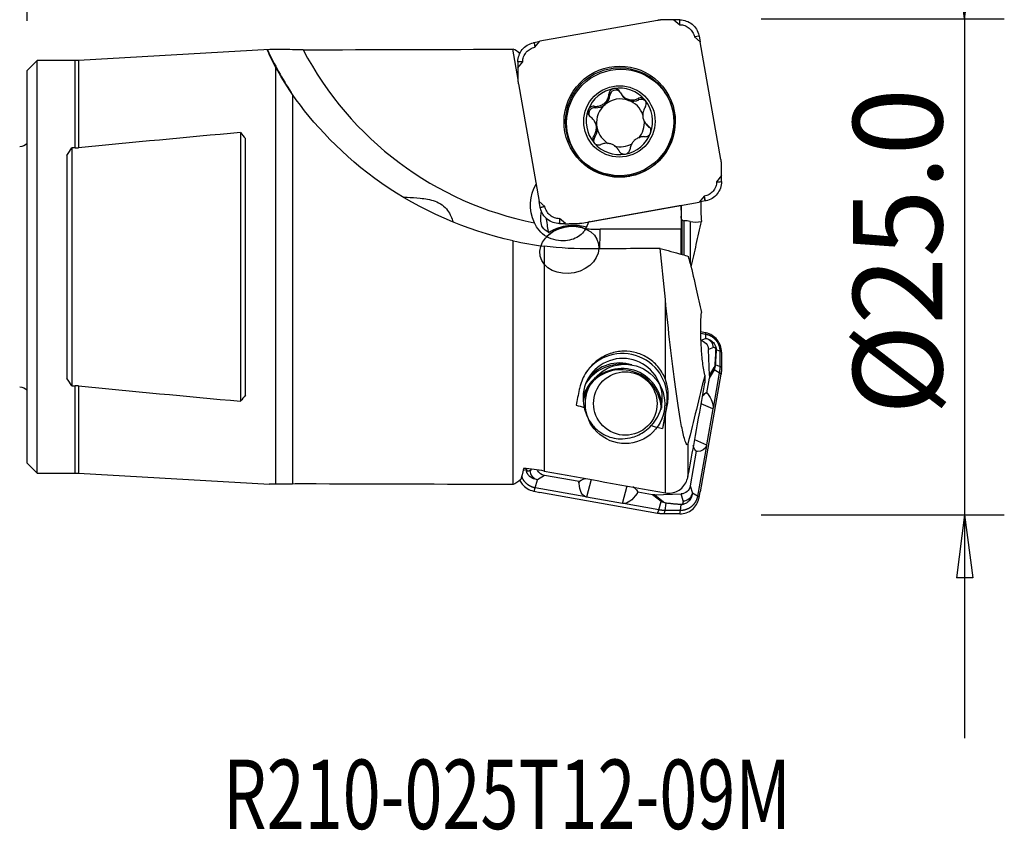
# Model space of a CAD drawing. Units: millimetres. Extents: x -38.8 to 53.7, y -28.4 to 39.3.
# Drawn here: x -0.4 to 49.2, y -28.4 to 12.5 of the extents above; entities that cross this region are included whole.
import ezdxf

# ---------------------------------------------------------------- set-up
doc = ezdxf.new("R2010")
doc.units = ezdxf.units.MM
doc.layers.get('0').update_dxf_attribs({"linetype": 'CONTINUOUS'})
for name, color, linetype in [('1', 4, 'CONTINUOUS'), ('2', 7, 'CONTINUOUS'), ('SK1', 4, 'CONTINUOUS'), ('SK6', 5, 'CONTINUOUS')]:
    doc.layers.add(name, color=color, linetype=linetype)
doc.styles.add('DEFAULT', font='simplex.shx')
doc.dimstyles.get("Standard").update_dxf_attribs({"dimtxt": 0.18, "dimasz": 0.18, "dimexe": 0.18, "dimexo": 0.0625, "dimgap": 0.09, "dimtad": 1, "dimzin": 0, "dimdsep": 52, "dimtxsty": 'Standard', "dimcen": 0.09, "dimadec": 0, "dimazin": 0, "dimtfac": 1, "dimtdec": 4, "dimtofl": 0, "dimtmove": 0, "dimatfit": 3, "dimfxl": 1, "dimtolj": 1, "dimtzin": 0, "dimarcsym": 0})

# ---------------------------------------------------------------- blocks, each defined once
blk = doc.blocks.new('DimnDraft3D1')
at = {"layer": '2'}
for p, q in [((0, 12.4), (0, 34.25)), ((35, 14.5), (35, 34.25)), ((0, 32.25), (3.174998, 32.667997)), ((3.174998, 32.667997), (3.175002, 31.832003)), ((35, 32.25), (31.824998, 32.667997)), ((31.825002, 31.832003), (31.824998, 32.667997)), ((35, 32.25), (0, 32.25)), ((0, 32.25), (3.175002, 31.832003)), ((35, 32.25), (31.825002, 31.832003))]:
    blk.add_line(p, q, dxfattribs=at)
at = {"layer": '2', "insert": (12.715789, 33.375), "char_height": 4.5, "attachment_point": 7, "line_spacing_factor": 1.084337, "style": 'DEFAULT'}
blk.add_mtext('\\W01.000;\\fsimplex.shx,bigfont.shx;35.0 ', dxfattribs=at)
blk = doc.blocks.new('_CLOSED')
at = {"lineweight": -2}
for p, q in [((-1, 0.166667), (0, 0)), ((-1, 0.166667), (-1, -0.166667)), ((0, 0), (-1, -0.166667)), ((0, 0), (-1, 0))]:
    blk.add_line(p, q, dxfattribs=at)
blk = doc.blocks.new('DimnDraft3D4')
at = {"layer": '2'}
for p, q in [((47.25, 23.75), (47.25, -23.75)), ((46.832003, 15.674998), (47.667997, 15.675002)), ((47.25, 12.5), (46.832003, 15.674998)), ((47.25, 12.5), (47.667997, 15.675002)), ((37, 12.5), (49.25, 12.5)), ((37, -12.5), (49.25, -12.5)), ((47.25, -12.5), (46.832003, -15.675002)), ((47.25, -12.5), (47.667997, -15.674998)), ((47.667997, -15.674998), (46.832003, -15.675002))]:
    blk.add_line(p, q, dxfattribs=at)
at = {"layer": '2', "insert": (46.125, -7.467928), "char_height": 4.5, "attachment_point": 7, "rotation": 90, "line_spacing_factor": 1.084337, "style": 'DEFAULT'}
blk.add_mtext('\\W01.000;\\fsimplex.shx,bigfont.shx;%%c25.0 ', dxfattribs=at)

msp = doc.modelspace()

# ---------------------------------------------------------------- linework, layer by layer
at = {"layer": '1'}
for p, q in [((31.775, 12.422), (25.846, 11.368)), ((32.592, 12.454), (32.898, 12.2)), ((32.629, 12.454), (32.592, 12.454)), ((32.893, 12.447), (32.893, 12.447)), ((32.898, 12.2), (32.893, 12.447)), ((32.898, 12.2), (32.898, 12.205)), ((33.868, 11.628), (33.626, 11.587)), ((33.626, 11.587), (33.626, 11.587)), ((33.626, 11.587), (33.924, 11.336)), ((33.868, 11.628), (33.924, 11.336)), ((12.207, 10.949), (2.585, 10.405)), ((24.746, 9.448), (24.482, 10.97)), ((25.553, 11.308), (25.846, 11.368)), ((25.553, 11.308), (25.594, 11.07)), ((25.594, 11.07), (25.846, 11.368)), ((25.594, 11.069), (25.594, 11.07)), ((34.968, 5.413), (33.924, 11.336)), ((0.5, 10.4), (0, 9.9)), ((2.415, 10.4), (0.5, 10.4)), ((0.5, -10.4), (0.5, 10.4)), ((2.415, 5.992), (2.415, 10.4)), ((2.585, 10.405), (2.585, 6.001)), ((12.529, -10.954), (12.529, 10.056)), ((24.724, 10.035), (24.98, 10.341)), ((24.725, 10.072), (24.724, 10.035)), ((24.98, 10.341), (24.731, 10.332)), ((24.731, 10.332), (24.731, 10.332)), ((24.98, 10.341), (24.974, 10.341)), ((0, -9.9), (0, 9.9)), ((24.755, 9.219), (25.799, 3.296)), ((13.376, 8.683), (13.376, -10.945)), ((29.369, 8.645), (29.323, 8.714)), ((29.93, 8.722), (29.974, 8.655)), ((30.834, 8.416), (30.788, 8.485)), ((32.162, 8.777), (32.128, 8.829)), ((28.627, 8.023), (28.581, 8.092)), ((28.616, 7.309), (28.574, 7.372)), ((28.701, 7.129), (28.661, 7.19)), ((28.69, 7.026), (28.73, 6.966)), ((31.142, 7.27), (31.184, 7.207)), ((31.365, 7.024), (31.319, 7.093)), ((10.75, 6.77), (10.75, -6.77)), ((11, -6.468), (11, 6.468)), ((28.604, 6.533), (28.559, 6.602)), ((2.25, 5.992), (2.25, -5.992)), ((2.415, 5.992), (2.25, 5.992)), ((2, 5.621), (2, -5.621)), ((27.595, 5.804), (27.629, 5.752)), ((29.826, 5.861), (29.782, 5.927)), ((29.876, 5.773), (29.83, 5.841)), ((34.999, 4.597), (34.743, 4.291)), ((34.999, 4.56), (34.999, 4.597)), ((34.743, 4.291), (34.995, 4.295)), ((34.743, 4.291), (34.749, 4.291)), ((34.995, 4.295), (34.995, 4.295)), ((34.129, 3.562), (33.877, 3.264)), ((34.129, 3.563), (34.173, 3.32)), ((34.129, 3.563), (34.129, 3.562)), ((34.173, 3.32), (34.129, 3.562)), ((26.097, 3.045), (25.799, 3.296)), ((25.858, 3), (25.799, 3.296)), ((26.097, 3.045), (25.858, 3)), ((25.858, 3), (26.097, 3.045)), ((26.097, 3.045), (26.097, 3.045)), ((27.948, 2.21), (33.877, 3.264)), ((32.957, 3.097), (28.288, 2.256)), ((32.957, 3.101), (32.957, 3.097)), ((32.957, 3.097), (32.957, 1.908)), ((34.173, 3.32), (33.877, 3.264)), ((27.131, 2.178), (26.825, 2.432)), ((26.825, 2.432), (26.833, 2.18)), ((26.825, 2.432), (26.825, 2.427)), ((26.833, 2.18), (26.833, 2.18)), ((27.094, 2.178), (27.131, 2.178)), ((33.002, 2.375), (33.002, 0.629)), ((33.117, 0.595), (33.117, 2.325)), ((33.416, 2.287), (33.416, 0.191)), ((32.957, 1.908), (28.875, 1.901)), ((32.957, 0.623), (32.957, 1.908)), ((24.489, -10.967), (24.489, 1.313)), ((26.064, 1.042), (26.064, -10.289)), ((32.164, -5.673), (32.164, -1.651)), ((34.173, -3.32), (33.953, -3.279)), ((33.954, -3.344), (34.186, -3.385)), ((34.173, -3.32), (34.186, -3.385)), ((34.186, -3.385), (34.194, -3.607)), ((33.962, -3.688), (34.194, -3.607)), ((34.593, -4.072), (34.336, -4.162)), ((34.384, -5.482), (34.336, -4.162)), ((34.911, -4.246), (34.727, -4.178)), ((34.995, -4.295), (34.911, -4.246)), ((34.995, -4.295), (34.995, -4.295)), ((34.91, -5.023), (34.683, -4.937)), ((34.968, -5.413), (33.924, -11.336)), ((34.625, -5.185), (34.376, -5.603)), ((34.384, -5.482), (34.624, -5.08)), ((34.882, -5.339), (34.569, -7.115)), ((34.882, -5.339), (34.625, -5.185)), ((34.968, -5.413), (34.882, -5.339)), ((34.998, -5.076), (34.91, -5.023)), ((28.469, -5.799), (28.33, -6.008)), ((34.376, -5.603), (34.246, -6.341)), ((2.25, -5.992), (2.415, -5.992)), ((2.415, -10.4), (2.415, -5.992)), ((2.585, -6.001), (2.585, -10.405)), ((34.21, -6.35), (34.228, -6.338)), ((34.21, -6.35), (34.294, -6.387)), ((34.228, -6.338), (34.272, -6.356)), ((34.228, -6.338), (34.246, -6.341)), ((34.246, -6.341), (34.272, -6.356)), ((34.272, -6.356), (34.294, -6.387)), ((34.562, -7.162), (33.963, -6.903)), ((32.228, -7.007), (32.026, -8.153)), ((32.266, -6.951), (32.228, -7.007)), ((34.562, -7.162), (34.243, -8.969)), ((32.164, -11.39), (32.164, -7.465)), ((33.303, -8.915), (33.303, -10.572)), ((33.638, -8.707), (34.243, -8.969)), ((33.725, -9.29), (33.417, -11.037)), ((33.779, -9.305), (33.695, -9.269)), ((33.708, -9.287), (33.695, -9.269)), ((33.725, -9.29), (33.708, -9.287)), ((33.752, -9.306), (33.725, -9.29)), ((33.779, -9.305), (33.752, -9.306)), ((34.234, -9.014), (33.786, -11.557)), ((0, -9.9), (0.5, -10.4)), ((0.5, -10.4), (2.415, -10.4)), ((2.585, -10.405), (12.207, -10.949)), ((24.998, -10.253), (25.157, -10.213)), ((25.331, -10.259), (25.415, -10.207)), ((25.607, -11.142), (25.727, -10.728)), ((26.074, -10.513), (25.727, -10.728)), ((27.823, -10.824), (26.074, -10.513)), ((27.81, -10.867), (27.823, -10.824)), ((27.814, -10.91), (27.81, -10.867)), ((27.814, -10.91), (27.844, -10.794)), ((27.823, -10.824), (27.826, -10.807)), ((27.826, -10.807), (27.844, -10.794)), ((28.427, -10.716), (28.198, -11.605)), ((25.553, -11.308), (25.607, -11.142)), ((25.553, -11.308), (25.846, -11.368)), ((28.152, -11.595), (25.607, -11.142)), ((31.775, -12.422), (25.846, -11.368)), ((30.006, -11.926), (30.234, -11.042)), ((30.766, -11.314), (30.736, -11.43)), ((30.763, -11.393), (30.736, -11.43)), ((30.779, -11.332), (30.763, -11.393)), ((30.776, -11.349), (30.763, -11.393)), ((30.766, -11.314), (30.779, -11.332)), ((30.779, -11.332), (30.776, -11.349)), ((31.514, -11.481), (30.776, -11.349)), ((33.417, -11.037), (33.531, -11.405)), ((33.786, -11.557), (33.531, -11.405)), ((33.868, -11.628), (33.924, -11.336)), ((30.006, -11.926), (28.198, -11.605)), ((31.953, -11.83), (31.514, -11.481)), ((31.635, -11.489), (32.956, -11.444)), ((31.635, -11.489), (32.057, -11.826)), ((31.831, -12.249), (31.953, -11.83)), ((32.148, -12.278), (32.205, -11.91)), ((33.066, -11.798), (32.956, -11.444)), ((33.868, -11.628), (33.786, -11.557)), ((31.831, -12.249), (30.054, -11.933)), ((31.775, -12.422), (31.831, -12.249)), ((32.112, -12.453), (32.148, -12.278)), ((32.893, -12.447), (32.926, -12.28)), ((32.926, -12.28), (32.97, -11.982)), ((32.893, -12.447), (32.893, -12.447))]:
    msp.add_line(p, q, dxfattribs=at)
at = {"layer": '1', "extrusion": (0, 0, -1)}
for centre, start, end in [((-2.415, 13.4), 266.7624, 270), ((-2.415, -13.4), 90, 93.2376)]:
    msp.add_arc(centre, 3, start, end, dxfattribs=at)
at = {"layer": '1'}
for centre, major_axis, ratio, start_param, end_param in [((28.822, 18.861), (-15.389, -10.268), 0.998021, -0.145761, -0.012771), ((28.878, 18.778), (14.058, 9.38), 0.998021, 3.035229, -2.355998), ((29.85, 7.333), (1.395, 0.931), 0.998021, 1.157657, 2.202064), ((29.85, 7.333), (1.395, 0.931), 0.998021, 0.11325, 1.157657), ((28.687, 8.706), (-0.571, -0.381), 0.998021, 1.67986, 2.463851), ((29.9, 7.258), (-1.004, -0.67), 0.998021, -2.506139, -1.461732), ((29.66, 8.619), (-0.243, -0.162), 0.998021, -2.996317, -0.677742), ((30.545, 9.036), (-0.571, -0.381), 0.998021, 0.000004, 0.635453), ((30.958, 8.152), (-0.243, -0.162), 0.998021, -2.999757, -1.722149), ((29.896, 7.265), (2.267, 1.512), 0.998021, -0.589316, 0), ((28.601, 7.733), (-0.243, -0.162), 0.998021, -2.245723, -0.128731), ((28.687, 8.706), (-0.571, -0.381), 0.998021, 0.89587, 1.67986), ((29.9, 7.258), (-1.004, -0.67), 0.998021, -1.461732, -0.482172), ((30.545, 9.036), (-0.571, -0.381), 0.998021, 0.635453, 1.419444), ((29.9, 7.258), (1.004, 0.67), 0.998021, -0.242539, 0.635453), ((29.85, 7.333), (1.395, 0.931), 0.998021, -0.939529, 0.11325), ((29.85, 7.333), (1.395, 0.931), 0.998021, 2.202064, -3.028343), ((29.86, 7.319), (1.004, 0.67), 0.998021, -0.482172, -0.344107), ((29.896, 7.265), (2.267, 1.512), 0.998021, 3.141558, -0.589316), ((28.045, 6.928), (-0.571, -0.381), 0.998021, 1.937192, 2.606839), ((28.045, 6.928), (-0.571, -0.381), 0.998021, 2.850067, -3.141591), ((29.86, 7.319), (1.004, 0.67), 0.998021, 2.659421, 2.797486), ((29.9, 7.258), (1.004, 0.67), 0.998021, 2.659421, 2.797486), ((29.9, 7.258), (-1.004, -0.67), 0.998021, -0.344107, 0.44525), ((29.9, 7.258), (-1.004, -0.67), 0.998021, 1.854069, 2.659421), ((31.755, 7.588), (-0.571, -0.381), 0.998021, 0.000002, 0.378122), ((28.842, 6.365), (-0.243, -0.162), 0.998021, -1.204401, -0.252683), ((29.85, 7.333), (1.395, 0.931), 0.998021, -1.983936, -0.939529), ((29.85, 7.333), (1.395, 0.931), 0.998021, -3.028343, -1.983936), ((29.9, 7.258), (-1.004, -0.67), 0.998021, 0.728128, 1.489941), ((29.905, 7.25), (-2.26, -1.508), 0.998021, 1.042592, 1.157653), ((26.063, 2.851), (0.219, -1.231), 0.025245, 0.441222, 1.233968), ((27.33, 0.857), (-1.468, -0.31), 0.7845, -2.310958, -0.869753), ((28.878, 18.778), (14.058, 9.38), 0.998021, -2.202089, -2.158469), ((28.819, 1.985), (-0.003, 1.6), 0.034861, -2.324002, -1.623182), ((34.106, -4.096), (-0.165, 0.472), 0.972775, -1.851639, -0.527172), ((30.013, -6.614), (-1.664, 1.11), 0.998021, 2.961511, 0.82681), ((30.013, -6.614), (1.872, -1.249), 0.998021, 0.413139, 3.141564), ((29.992, -7.12), (-1.85, 1.234), 0.998021, -1.109304, -0.016815), ((29.861, -6.841), (-1.664, 1.11), 0.998021, -1.295738, -0.068651), ((29.993, -7.118), (-1.664, 1.11), 0.998021, -2.552277, 0), ((34.188, -4.938), (-0.499, 0.035), 0.457924, -2.984329, -2.888422), ((29.938, -7.201), (-1.679, 1.12), 0.998021, -2.552277, -0.133447), ((34.137, -5.103), (-0.429, 0.256), 0.924207, -2.742368, -2.51909), ((29.938, -7.201), (-1.679, 1.12), 0.998021, -0.133447, 0), ((29.952, -7.18), (1.705, -1.138), 0.998021, 2.908597, 3.123796), ((29.992, -7.12), (-1.705, 1.138), 0.998021, -0.259307, 0), ((29.992, -7.12), (-1.705, 1.138), 0.998021, 0, 0.323066), ((29.938, -7.201), (-1.679, 1.12), 0.998021, 0, 0.282716), ((29.993, -7.118), (-1.664, 1.11), 0.998021, 0, 0.421072), ((25.646, -10.217), (0.499, -0.034), 0.278041, -2.923489, -2.830938), ((25.809, -10.249), (0.263, -0.425), 0.94186, -2.078471, -0.754004), ((33.044, -11.323), (0.478, 0.148), 0.948544, -1.812399, -0.487932), ((32.035, -11.351), (0.312, 0.391), 0.897836, -2.591957, -2.368679), ((32.205, -11.423), (0.055, 0.497), 0.43536, -2.888975, -2.793067), ((32.965, -11.495), (0.039, 0.498), 0.359265, -2.89843, -2.805878)]:
    msp.add_ellipse(centre, major_axis=major_axis, ratio=ratio, start_param=start_param, end_param=end_param, dxfattribs=at)
at = {"layer": '1', "extrusion": (0, 0, -1)}
for centre, major_axis, ratio, start_param, end_param in [((27.788, 0), (314.748, 0.576), 0.034873, -1.614851, -1.581237), ((26.381, 0.001), (2.117, -10.983), 0.189773, -3.042168, -3.038786), ((2.839, 0), (10.419, 0), 0.998399, -0.708664, -0.670958), ((10.75, 0), (5.809, 8.626), 1, -1.592423, -1.549377), ((26.875, 3.011), (0.312, -1.801), 0.820248, 1.264079, 2.399125), ((26.875, 3.011), (0.312, -1.801), 0.820248, -1.001547, -0.783292), ((27.054, 2.162), (1.475, 0.274), 0.153808, 0.540154, 0.609879), ((33.82, -4.196), (0.47, 0.224), 0.960156, -0.930208, 0.394259), ((10.75, 0), (5.8, -8.633), 1, 1.548304, 1.59135), ((33.869, -5.553), (0.287, 0.475), 0.90017, 0.941859, 1.165137), ((28.735, 0.327), (2.054, 11.542), 0.024853, 2.166081, 2.250643), ((34.688, -7.009), (0.812, -0.161), 0.964602, -2.677544, -2.376405), ((33.31, -6.411), (1.178, -0.925), 0.485659, -1.039633, -0.313388), ((2.839, 0), (10.419, 0), 0.998399, 0.670954, 0.708659), ((34.071, -6.741), (0.156, -0.888), 0.54621, -1.042639, -0.983486), ((33.311, 0.348), (2.184, 12.272), 0.024853, 2.256598, 2.331637), ((34.369, -8.815), (0.812, -0.161), 0.964602, 2.335984, 2.696285), ((32.991, -8.218), (1.178, -0.925), 0.485659, -0.195082, 0.531163), ((33.753, -8.548), (0.156, -0.888), 0.54621, -0.983486, -0.924333), ((26.182, -10.018), (0.47, 0.224), 0.960156, 2.211384, 3.112291), ((28.789, -9.567), (0.628, 2.031), 0.373705, -3.128885, -2.40264), ((28.299, -11.469), (0.126, 0.817), 0.967192, -0.763561, -0.343434), ((27.788, 0), (314.748, -0.576), 0.034873, 1.581237, 1.614851), ((26.381, -0.001), (2.117, 10.983), 0.189773, 3.038786, 3.042168), ((30.108, -11.79), (0.126, 0.817), 0.967192, 0.379512, 0.807235), ((32.921, -10.928), (0.243, -0.461), 0.958209, -0.889377, 0.43509), ((28.519, -10.618), (0.499, 0.925), 0.743879, 2.901128, 2.960281), ((30.598, -9.888), (0.628, 2.031), 0.373705, 2.309749, 3.035994), ((31.563, -10.975), (0.476, -0.289), 0.896625, 0.940232, 1.16351), ((30.327, -10.939), (0.499, 0.925), 0.743879, 2.841975, 2.901128)]:
    msp.add_ellipse(centre, major_axis=major_axis, ratio=ratio, start_param=start_param, end_param=end_param, dxfattribs=at)
at = {"layer": '1'}
for centre, major_axis, ratio in [((29.861, 7.316), (-2.333, -1.557), 0.998021), ((29.905, 7.25), (-2.26, -1.508), 0.998021), ((29.861, 7.316), (2.267, 1.512), 0.998021), ((29.85, 7.333), (1.497, 0.999), 0.998021), ((27.33, 0.857), (-1.468, -0.31), 0.7845), ((30.133, -6.909), (-1.664, 1.11), 0.998021), ((30.147, -6.888), (-1.331, 0.888), 0.998021)]:
    msp.add_ellipse(centre, major_axis=major_axis, ratio=ratio, dxfattribs=at)
for points, degree in [([(32.112, 12.453), (31.942, 12.452), (31.775, 12.422)], 2), ([(32.592, 12.455), (32.352, 12.455), (32.112, 12.453)], 2), ([(32.619, 12.455), (32.592, 12.454)], 1), ([(32.629, 12.454), (32.626, 12.454), (32.622, 12.455), (32.619, 12.455)], 3), ([(32.893, 12.447), (32.805, 12.449), (32.717, 12.452), (32.629, 12.454)], 3), ([(12.529, 10.056), (12.248, 10.572), (12.122, 10.874), (12.108, 10.933)], 3), ([(13.906, 10.94), (13.728, 10.94), (13.549, 10.941), (13.376, 10.945)], 3), ([(24.838, 10.754), (24.717, 10.86), (24.601, 10.932), (24.489, 10.967)], 3), ([(13.376, 8.683), (12.999, 9.228), (12.728, 9.69), (12.529, 10.056)], 3), ([(24.725, 10.072), (24.724, 10.068), (24.724, 10.065), (24.724, 10.062)], 3), ([(24.724, 10.062), (24.724, 10.035)], 1), ([(24.724, 10.035), (24.724, 9.795), (24.725, 9.556)], 2), ([(24.731, 10.332), (24.729, 10.245), (24.727, 10.159), (24.725, 10.072)], 3), ([(24.725, 9.556), (24.726, 9.386), (24.755, 9.219)], 2), ([(10.75, 6.77), (8.027, 6.523), (5.305, 6.268), (2.585, 6.001)], 3), ([(2.415, 5.992), (2.444, 5.992), (2.5, 5.994), (2.557, 5.998), (2.585, 6.001)], 3), ([(34.998, 5.076), (34.997, 5.246), (34.968, 5.413)], 2), ([(34.999, 4.597), (34.999, 4.837), (34.998, 5.076)], 2), ([(34.995, 4.295), (34.996, 4.383), (34.998, 4.472), (34.999, 4.56)], 3), ([(34.999, 4.57), (34.999, 4.597)], 1), ([(34.999, 4.56), (34.999, 4.563), (34.999, 4.567), (34.999, 4.57)], 3), ([(32.99, 2.392), (32.962, 2.435), (32.957, 2.484), (32.957, 2.563)], 3), ([(26.833, 2.18), (26.92, 2.179), (27.007, 2.178), (27.094, 2.178)], 3), ([(27.094, 2.178), (27.098, 2.177), (27.101, 2.177), (27.104, 2.177)], 3), ([(27.104, 2.177), (27.131, 2.178)], 1), ([(27.131, 2.177), (27.371, 2.177), (27.611, 2.179)], 2), ([(27.611, 2.179), (27.78, 2.18), (27.948, 2.21)], 2), ([(33.002, 2.375), (33.034, 2.336), (33.073, 2.318), (33.117, 2.325)], 3), ([(33.416, 2.287), (33.589, 2.245), (33.786, 2.246), (33.986, 2.294)], 3), ([(24.489, 1.313), (25.012, 1.198), (25.541, 1.107), (26.064, 1.042)], 3), ([(28.475, 0.903), (27.669, 0.896), (26.862, 0.943), (26.064, 1.042)], 3), ([(31.899, 0.931), (30.758, 0.921), (29.616, 0.912), (28.475, 0.903)], 3), ([(32.164, -1.651), (32.076, -0.791), (31.988, 0.07), (31.899, 0.931)], 3), ([(33.416, 0.191), (33.388, 0.305), (33.36, 0.419), (33.332, 0.529)], 3), ([(34.186, -3.385), (34.426, -3.428), (34.652, -3.554), (34.824, -3.758), (34.91, -4.002), (34.911, -4.246)], 5), ([(34.911, -4.246), (34.911, -4.401), (34.912, -4.557), (34.912, -4.712), (34.911, -4.868), (34.91, -5.023)], 5), ([(34.995, -4.295), (34.996, -4.383), (34.998, -4.472), (34.999, -4.56)], 3), ([(34.999, -4.597), (34.999, -4.837), (34.998, -5.076)], 2), ([(34.999, -4.56), (34.999, -4.563), (34.999, -4.567), (34.999, -4.57)], 3), ([(34.999, -4.57), (34.999, -4.597)], 1), ([(34.91, -5.023), (34.91, -5.087), (34.907, -5.15), (34.901, -5.214), (34.893, -5.277), (34.882, -5.339)], 5), ([(34.998, -5.076), (34.997, -5.246), (34.968, -5.413)], 2), ([(34.15, -5.464), (33.868, -6.613), (33.585, -7.764), (33.303, -8.915)], 3), ([(33.303, -10.572), (33.595, -8.998), (33.884, -7.424), (34.153, -5.846)], 3), ([(34.15, -5.464), (34.147, -5.617), (34.148, -5.746), (34.153, -5.846)], 3), ([(2.585, -6.001), (5.305, -6.268), (8.027, -6.523), (10.75, -6.77)], 3), ([(27.667, -6.968), (27.802, -7.007), (27.937, -7.045), (28.072, -7.084)], 3), ([(32.164, -7.465), (32.197, -7.299), (32.231, -7.127), (32.266, -6.951)], 3), ([(31.452, -8.003), (31.643, -8.053), (31.834, -8.103), (32.026, -8.153)], 3), ([(25.022, -10.157), (24.965, -10.394), (24.917, -10.581), (24.877, -10.719)], 3), ([(26.064, -10.289), (25.72, -10.226), (25.371, -10.182), (25.022, -10.157)], 3), ([(25.172, -10.176), (25.17, -10.193), (25.169, -10.21), (25.168, -10.226)], 3), ([(26.064, -10.289), (28.097, -10.661), (30.13, -11.027), (32.164, -11.39)], 3), ([(24.877, -10.719), (24.742, -10.844), (24.613, -10.928), (24.489, -10.967)], 3), ([(25.607, -11.142), (25.417, -11.108), (25.236, -11.023), (25.084, -10.888), (24.977, -10.719), (24.92, -10.535)], 5), ([(13.906, -10.94), (13.728, -10.94), (13.549, -10.941), (13.376, -10.945)], 3), ([(33.786, -11.557), (33.743, -11.797), (33.617, -12.023), (33.414, -12.194), (33.17, -12.279), (32.926, -12.28)], 5), ([(32.148, -12.278), (32.084, -12.278), (32.021, -12.275), (31.957, -12.269), (31.894, -12.26), (31.831, -12.249)], 5), ([(32.926, -12.28), (32.77, -12.28), (32.615, -12.28), (32.459, -12.28), (32.303, -12.279), (32.148, -12.278)], 5), ([(32.112, -12.453), (31.942, -12.452), (31.775, -12.422)], 2), ([(32.592, -12.455), (32.352, -12.455), (32.112, -12.453)], 2), ([(32.619, -12.455), (32.592, -12.454)], 1), ([(32.629, -12.454), (32.626, -12.454), (32.622, -12.455), (32.619, -12.455)], 3), ([(32.893, -12.447), (32.805, -12.449), (32.717, -12.452), (32.629, -12.454)], 3)]:
    msp.add_open_spline(points, degree=degree, dxfattribs=at)
for points, degree, knots in [([(32.893, 12.447), (33.004, 12.447), (33.117, 12.427), (33.327, 12.353), (33.427, 12.298), (33.6, 12.158), (33.676, 12.073), (33.793, 11.884), (33.836, 11.778), (33.863, 11.656), (33.865, 11.642), (33.868, 11.628)], 3, [0, 0, 0, 0, 0.242357, 0.242357, 0.484785, 0.484785, 0.727217, 0.727217, 0.969649, 0.969649, 1, 1, 1, 1]), ([(32.898, 12.205), (32.898, 12.226), (32.897, 12.246), (32.896, 12.288), (32.896, 12.308), (32.895, 12.368), (32.894, 12.408), (32.893, 12.447)], 3, [0, 0, 0, 0, 0.256235, 0.256235, 0.51247, 0.51247, 1, 1, 1, 1]), ([(32.898, 12.205), (32.988, 12.204), (33.06, 12.191), (33.234, 12.127), (33.299, 12.09), (33.442, 11.969), (33.49, 11.912), (33.584, 11.749), (33.609, 11.68), (33.626, 11.587)], 3, [0, 0, 0, 0, 0.245608, 0.245608, 0.497072, 0.497072, 0.748536, 0.748536, 1, 1, 1, 1]), ([(12.529, 10.954), (12.414, 10.953), (12.317, 10.953), (12.175, 10.948), (12.13, 10.945), (12.11, 10.937), (12.108, 10.935), (12.108, 10.933)], 3, [0, 0, 0, 0, 0.434995, 0.434995, 0.871943, 0.871943, 1, 1, 1, 1]), ([(13.376, 10.945), (13.184, 10.949), (12.997, 10.952), (12.721, 10.954), (12.619, 10.955), (12.529, 10.954)], 3, [0, 0, 0, 0, 0.606249, 0.606249, 1, 1, 1, 1]), ([(24.731, 10.332), (24.732, 10.443), (24.751, 10.556), (24.826, 10.766), (24.882, 10.866), (25.022, 11.039), (25.107, 11.115), (25.297, 11.232), (25.403, 11.275), (25.525, 11.302), (25.539, 11.305), (25.553, 11.308)], 3, [0, 0, 0, 0, 0.242357, 0.242357, 0.484785, 0.484785, 0.727217, 0.727217, 0.969649, 0.969649, 1, 1, 1, 1]), ([(24.974, 10.341), (24.975, 10.431), (24.989, 10.503), (25.053, 10.678), (25.09, 10.742), (25.212, 10.886), (25.268, 10.933), (25.431, 11.027), (25.501, 11.053), (25.594, 11.069)], 3, [0, 0, 0, 0, 0.245608, 0.245608, 0.497072, 0.497072, 0.748536, 0.748536, 1, 1, 1, 1]), ([(24.974, 10.341), (24.954, 10.341), (24.933, 10.34), (24.891, 10.338), (24.871, 10.337), (24.81, 10.335), (24.771, 10.334), (24.731, 10.332)], 3, [0, 0, 0, 0, 0.256235, 0.256235, 0.51247, 0.51247, 1, 1, 1, 1]), ([(29.56, 8.981), (29.557, 8.98), (29.553, 8.98), (29.521, 8.973), (29.493, 8.962), (29.442, 8.933), (29.419, 8.914), (29.379, 8.87), (29.362, 8.845), (29.336, 8.788), (29.328, 8.757), (29.324, 8.722), (29.324, 8.718), (29.323, 8.714)], 3, [0, 0, 0, 0, 0.023626, 0.023626, 0.247378, 0.247378, 0.471652, 0.471652, 0.708535, 0.708535, 0.967624, 0.967624, 1, 1, 1, 1]), ([(29.878, 8.813), (29.867, 8.837), (29.852, 8.86), (29.809, 8.909), (29.779, 8.934), (29.714, 8.968), (29.68, 8.979), (29.617, 8.987), (29.588, 8.986), (29.56, 8.981)], 3, [0, 0, 0, 0, 0.220801, 0.220801, 0.521606, 0.521606, 0.786873, 0.786873, 1, 1, 1, 1]), ([(24.489, 1.313), (22.091, 1.842), (19.819, 2.852), (15.928, 5.554), (14.339, 7.288), (13.376, 8.683)], 3, [0, 0, 0, 0, 0.5, 0.5, 1, 1, 1, 1]), ([(28.581, 8.092), (28.652, 8.084), (28.726, 8.087), (28.86, 8.115), (28.921, 8.137), (29.035, 8.199), (29.09, 8.24), (29.176, 8.329), (29.211, 8.376), (29.274, 8.489), (29.298, 8.558), (29.318, 8.656), (29.321, 8.685), (29.323, 8.714)], 3, [0, 0, 0, 0, 0.209717, 0.209717, 0.384328, 0.384328, 0.560654, 0.560654, 0.713712, 0.713712, 0.916079, 0.916079, 1, 1, 1, 1]), ([(29.878, 8.813), (29.909, 8.748), (29.95, 8.686), (30.044, 8.585), (30.095, 8.543), (30.207, 8.475), (30.271, 8.449), (30.39, 8.419), (30.447, 8.412), (30.574, 8.414), (30.645, 8.428), (30.736, 8.46), (30.763, 8.472), (30.788, 8.485)], 3, [0, 0, 0, 0, 0.207918, 0.207918, 0.382813, 0.382813, 0.559443, 0.559443, 0.712543, 0.712543, 0.914566, 0.914566, 1, 1, 1, 1]), ([(31.131, 8.415), (31.121, 8.427), (31.11, 8.438), (31.075, 8.467), (31.05, 8.482), (30.997, 8.505), (30.968, 8.512), (30.91, 8.517), (30.879, 8.514), (30.829, 8.502), (30.808, 8.494), (30.788, 8.485)], 3, [0, 0, 0, 0, 0.118564, 0.118564, 0.340946, 0.340946, 0.569225, 0.569225, 0.814462, 0.814462, 1, 1, 1, 1]), ([(28.581, 8.092), (28.561, 8.094), (28.54, 8.094), (28.483, 8.089), (28.446, 8.078), (28.382, 8.045), (28.353, 8.022), (28.309, 7.972), (28.292, 7.944), (28.279, 7.912), (28.278, 7.909), (28.278, 7.907)], 3, [0, 0, 0, 0, 0.168643, 0.168643, 0.469195, 0.469195, 0.740723, 0.740723, 0.981826, 0.981826, 1, 1, 1, 1]), ([(31.15, 8.052), (31.111, 7.993), (31.079, 7.927), (31.041, 7.795), (31.03, 7.73), (31.029, 7.647), (31.029, 7.629), (31.03, 7.611)], 3, [0, 0, 0, 0, 0.483601, 0.483601, 0.890597, 0.890597, 1, 1, 1, 1]), ([(31.15, 8.052), (31.153, 8.057), (31.156, 8.061), (31.178, 8.099), (31.191, 8.136), (31.203, 8.211), (31.202, 8.249), (31.187, 8.318), (31.175, 8.35), (31.149, 8.391), (31.141, 8.403), (31.131, 8.415)], 3, [0, 0, 0, 0, 0.045921, 0.045921, 0.357071, 0.357071, 0.640439, 0.640439, 0.890008, 0.890008, 1, 1, 1, 1]), ([(28.278, 7.907), (28.268, 7.881), (28.262, 7.854), (28.259, 7.797), (28.261, 7.767), (28.275, 7.709), (28.287, 7.681), (28.319, 7.628), (28.34, 7.603), (28.371, 7.575), (28.38, 7.568), (28.389, 7.561)], 3, [0, 0, 0, 0, 0.204928, 0.204928, 0.425964, 0.425964, 0.657469, 0.657469, 0.909423, 0.909423, 1, 1, 1, 1]), ([(28.661, 7.19), (28.653, 7.214), (28.644, 7.238), (28.611, 7.314), (28.582, 7.364), (28.502, 7.468), (28.448, 7.52), (28.389, 7.561)], 3, [0, 0, 0, 0, 0.156755, 0.156755, 0.514252, 0.514252, 1, 1, 1, 1]), ([(31.059, 7.447), (31.074, 7.399), (31.093, 7.353), (31.152, 7.249), (31.197, 7.194), (31.269, 7.129), (31.294, 7.11), (31.319, 7.093)], 3, [0, 0, 0, 0, 0.314856, 0.314856, 0.781882, 0.781882, 1, 1, 1, 1]), ([(28.559, 6.602), (28.587, 6.639), (28.612, 6.681), (28.659, 6.783), (28.677, 6.848), (28.69, 6.952), (28.691, 6.989), (28.69, 7.026)], 3, [0, 0, 0, 0, 0.331408, 0.331408, 0.768061, 0.768061, 1, 1, 1, 1]), ([(31.423, 6.758), (31.426, 6.765), (31.428, 6.773), (31.438, 6.808), (31.442, 6.838), (31.44, 6.896), (31.435, 6.925), (31.417, 6.98), (31.403, 7.006), (31.367, 7.054), (31.345, 7.075), (31.32, 7.092), (31.319, 7.093), (31.319, 7.093)], 3, [0, 0, 0, 0, 0.055585, 0.055585, 0.276464, 0.276464, 0.499726, 0.499726, 0.736994, 0.736994, 0.997385, 0.997385, 1, 1, 1, 1]), ([(28.559, 6.602), (28.54, 6.577), (28.525, 6.548), (28.505, 6.485), (28.5, 6.448), (28.505, 6.379), (28.514, 6.346), (28.539, 6.292), (28.553, 6.27), (28.57, 6.251)], 3, [0, 0, 0, 0, 0.263958, 0.263958, 0.55097, 0.55097, 0.810463, 0.810463, 1, 1, 1, 1]), ([(31.127, 6.562), (31.07, 6.566), (31.01, 6.562), (30.889, 6.537), (30.826, 6.515), (30.707, 6.454), (30.649, 6.413), (30.558, 6.326), (30.52, 6.28), (30.452, 6.174), (30.423, 6.11), (30.396, 6.011), (30.389, 5.975), (30.385, 5.94)], 3, [0, 0, 0, 0, 0.176958, 0.176958, 0.357558, 0.357558, 0.540248, 0.540248, 0.694852, 0.694852, 0.891725, 0.891725, 1, 1, 1, 1]), ([(31.127, 6.562), (31.159, 6.56), (31.192, 6.564), (31.258, 6.583), (31.291, 6.599), (31.347, 6.641), (31.372, 6.666), (31.404, 6.715), (31.415, 6.736), (31.423, 6.758)], 3, [0, 0, 0, 0, 0.274309, 0.274309, 0.561845, 0.561845, 0.821989, 0.821989, 1, 1, 1, 1]), ([(28.57, 6.251), (28.573, 6.246), (28.577, 6.242), (28.602, 6.216), (28.626, 6.198), (28.678, 6.169), (28.706, 6.158), (28.764, 6.146), (28.795, 6.144), (28.857, 6.149), (28.888, 6.156), (28.918, 6.169), (28.919, 6.169), (28.92, 6.17)], 3, [0, 0, 0, 0, 0.043811, 0.043811, 0.267035, 0.267035, 0.491958, 0.491958, 0.730445, 0.730445, 0.991852, 0.991852, 1, 1, 1, 1]), ([(29.83, 5.841), (29.809, 5.887), (29.782, 5.93), (29.711, 6.02), (29.663, 6.065), (29.562, 6.135), (29.509, 6.163), (29.399, 6.204), (29.34, 6.217), (29.224, 6.23), (29.167, 6.229), (29.044, 6.213), (28.979, 6.195), (28.92, 6.17)], 3, [0, 0, 0, 0, 0.154225, 0.154225, 0.33953, 0.33953, 0.495829, 0.495829, 0.652354, 0.652354, 0.807627, 0.807627, 1, 1, 1, 1]), ([(29.85, 5.805), (29.859, 5.792), (29.87, 5.779), (29.905, 5.742), (29.935, 5.721), (29.998, 5.692), (30.031, 5.683), (30.09, 5.679), (30.116, 5.68), (30.141, 5.684)], 3, [0, 0, 0, 0, 0.158088, 0.158088, 0.486961, 0.486961, 0.784322, 0.784322, 1, 1, 1, 1]), ([(30.141, 5.684), (30.147, 5.685), (30.153, 5.687), (30.188, 5.695), (30.216, 5.707), (30.266, 5.736), (30.289, 5.755), (30.329, 5.798), (30.346, 5.823), (30.373, 5.878), (30.381, 5.909), (30.385, 5.94)], 3, [0, 0, 0, 0, 0.045153, 0.045153, 0.268218, 0.268218, 0.493058, 0.493058, 0.73152, 0.73152, 1, 1, 1, 1]), ([(34.749, 4.291), (34.748, 4.201), (34.734, 4.129), (34.67, 3.954), (34.633, 3.89), (34.511, 3.746), (34.455, 3.699), (34.292, 3.605), (34.222, 3.579), (34.129, 3.563)], 3, [0, 0, 0, 0, 0.245608, 0.245608, 0.497072, 0.497072, 0.748536, 0.748536, 1, 1, 1, 1]), ([(34.995, 4.295), (34.994, 4.184), (34.975, 4.071), (34.9, 3.862), (34.844, 3.762), (34.704, 3.589), (34.619, 3.513), (34.429, 3.395), (34.323, 3.352), (34.201, 3.325), (34.187, 3.322), (34.173, 3.32)], 3, [0, 0, 0, 0, 0.242357, 0.242357, 0.484785, 0.484785, 0.727217, 0.727217, 0.969649, 0.969649, 1, 1, 1, 1]), ([(34.749, 4.291), (34.77, 4.291), (34.791, 4.291), (34.833, 4.292), (34.854, 4.293), (34.915, 4.294), (34.955, 4.294), (34.995, 4.295)], 3, [0, 0, 0, 0, 0.256235, 0.256235, 0.51247, 0.51247, 1, 1, 1, 1]), ([(18.958, 3.508), (19.017, 3.509), (19.079, 3.508), (19.348, 3.503), (19.578, 3.49), (20.055, 3.437), (20.313, 3.394), (20.679, 3.261), (20.802, 3.201), (21.019, 3.046), (21.114, 2.949), (21.257, 2.753), (21.311, 2.654), (21.401, 2.456), (21.437, 2.356), (21.464, 2.267)], 3, [0, 0, 0, 0, 0.06882, 0.06882, 0.288166, 0.288166, 0.523251, 0.523251, 0.645284, 0.645284, 0.768728, 0.768728, 0.879869, 0.879869, 1, 1, 1, 1]), ([(26.833, 2.18), (26.721, 2.181), (26.609, 2.2), (26.399, 2.274), (26.299, 2.33), (26.126, 2.469), (26.05, 2.555), (25.933, 2.744), (25.89, 2.85), (25.863, 2.972), (25.861, 2.986), (25.858, 3)], 3, [0, 0, 0, 0, 0.242357, 0.242357, 0.484785, 0.484785, 0.727217, 0.727217, 0.969649, 0.969649, 1, 1, 1, 1]), ([(26.825, 2.427), (26.735, 2.428), (26.663, 2.441), (26.489, 2.505), (26.424, 2.542), (26.281, 2.663), (26.233, 2.72), (26.139, 2.883), (26.114, 2.952), (26.097, 3.045)], 3, [0, 0, 0, 0, 0.245608, 0.245608, 0.497072, 0.497072, 0.748536, 0.748536, 1, 1, 1, 1]), ([(32.957, 2.857), (32.957, 2.914), (32.957, 2.975), (32.961, 3.059), (32.963, 3.08), (32.964, 3.101)], 3, [0, 0, 0, 0, 0.751587, 0.751587, 1, 1, 1, 1]), ([(33.952, 3.276), (33.95, 3.107), (33.952, 2.942), (33.962, 2.612), (33.972, 2.445), (33.986, 2.294)], 3, [0, 0, 0, 0, 0.471224, 0.471224, 1, 1, 1, 1]), ([(26.274, 1.74), (26.15, 1.807), (26.044, 1.876), (25.93, 2.074), (25.9, 2.179), (25.876, 2.456), (25.889, 2.637), (25.922, 2.818)], 3, [0, 0, 0, 0, 0.405815, 0.405815, 0.675853, 0.675853, 1, 1, 1, 1]), ([(28.139, 1.916), (28.11, 1.865), (28.077, 1.816), (27.967, 1.677), (27.877, 1.595), (27.676, 1.462), (27.561, 1.41), (27.305, 1.333), (27.16, 1.312), (26.854, 1.309), (26.691, 1.332), (26.374, 1.422), (26.218, 1.494), (25.943, 1.683), (25.82, 1.805), (25.659, 2.03), (25.605, 2.125), (25.561, 2.224)], 3, [0, 0, 0, 0, 0.055207, 0.055207, 0.167717, 0.167717, 0.285811, 0.285811, 0.421378, 0.421378, 0.573794, 0.573794, 0.734529, 0.734529, 0.897382, 0.897382, 1, 1, 1, 1]), ([(26.274, 1.74), (26.309, 1.76), (26.345, 1.78), (26.486, 1.854), (26.6, 1.907), (26.851, 2.002), (26.994, 2.042), (27.295, 2.095), (27.457, 2.106), (27.765, 2.098), (27.915, 2.078), (28.099, 2.046), (28.152, 2.036), (28.199, 2.026)], 3, [0, 0, 0, 0, 0.066889, 0.066889, 0.247938, 0.247938, 0.449776, 0.449776, 0.674495, 0.674495, 0.900283, 0.900283, 1, 1, 1, 1]), ([(26.825, 2.427), (26.826, 2.406), (26.826, 2.385), (26.828, 2.343), (26.828, 2.322), (26.83, 2.261), (26.831, 2.22), (26.833, 2.18)], 3, [0, 0, 0, 0, 0.256235, 0.256235, 0.51247, 0.51247, 1, 1, 1, 1]), ([(33.416, 2.287), (33.306, 2.313), (33.217, 2.327), (33.143, 2.327), (33.129, 2.327), (33.117, 2.325)], 3, [0, 0, 0, 0, 0.7904, 0.7904, 1, 1, 1, 1]), ([(33.462, -0.001), (33.552, 0.37), (33.64, 0.753), (33.814, 1.524), (33.901, 1.917), (33.986, 2.294)], 3, [0, 0, 0, 0, 0.490959, 0.490959, 1, 1, 1, 1]), ([(31.899, 0.931), (32.083, 0.88), (32.267, 0.83), (32.638, 0.728), (32.826, 0.675), (33.12, 0.592), (33.228, 0.561), (33.332, 0.529)], 3, [0, 0, 0, 0, 0.376355, 0.376355, 0.766278, 0.766278, 1, 1, 1, 1]), ([(33.416, 0.191), (33.521, -0.238), (33.625, -0.688), (33.814, -1.524), (33.901, -1.917), (33.986, -2.294)], 3, [0, 0, 0, 0, 0.530459, 0.530459, 1, 1, 1, 1]), ([(33.303, -8.915), (33.284, -8.995), (33.26, -8.971), (33.224, -8.927), (33.207, -8.891), (33.16, -8.772), (33.132, -8.675), (33.048, -8.356), (32.997, -8.107), (32.849, -7.312), (32.758, -6.699), (32.489, -4.717), (32.325, -3.217), (32.164, -1.651)], 3, [0, 0, 0, 0, 0.03125, 0.03125, 0.0625, 0.0625, 0.125, 0.125, 0.25, 0.25, 0.5, 0.5, 1, 1, 1, 1]), ([(34.15, -5.464), (34.126, -5.352), (34.104, -5.23), (34.05, -4.874), (34.021, -4.62), (33.979, -4.099), (33.964, -3.824), (33.95, -3.293), (33.949, -3.028), (33.962, -2.612), (33.972, -2.445), (33.986, -2.294)], 3, [0, 0, 0, 0, 0.135651, 0.135651, 0.369524, 0.369524, 0.601933, 0.601933, 0.832971, 0.832971, 1, 1, 1, 1]), ([(34.995, -4.295), (34.994, -4.184), (34.975, -4.071), (34.9, -3.862), (34.844, -3.762), (34.704, -3.589), (34.619, -3.513), (34.429, -3.395), (34.323, -3.352), (34.201, -3.325), (34.187, -3.322), (34.173, -3.32)], 3, [0, 0, 0, 0, 0.242357, 0.242357, 0.484785, 0.484785, 0.727217, 0.727217, 0.969649, 0.969649, 1, 1, 1, 1]), ([(34.194, -3.607), (34.194, -3.607), (34.194, -3.607), (34.26, -3.615), (34.323, -3.634), (34.401, -3.671), (34.423, -3.684), (34.517, -3.743), (34.577, -3.8), (34.651, -3.905), (34.674, -3.946), (34.7, -4.013), (34.706, -4.033), (34.714, -4.063), (34.716, -4.072), (34.72, -4.093), (34.722, -4.105), (34.724, -4.123), (34.725, -4.13), (34.726, -4.145), (34.726, -4.152), (34.727, -4.166), (34.727, -4.172), (34.727, -4.178), (34.727, -4.178), (34.727, -4.178)], 3, [0, 0, 0, 0, 0.00006, 0.00006, 0.222011, 0.222011, 0.31394, 0.31394, 0.636453, 0.636453, 0.807345, 0.807345, 0.876165, 0.876165, 0.904609, 0.904609, 0.939972, 0.939972, 0.959842, 0.959842, 0.981991, 0.981991, 0.99994, 0.99994, 1, 1, 1, 1]), ([(32.164, -5.673), (32.087, -5.47), (31.977, -5.27), (31.695, -4.908), (31.518, -4.744), (31.135, -4.491), (30.927, -4.396), (30.5, -4.275), (30.277, -4.247), (29.83, -4.257), (29.602, -4.299), (29.163, -4.447), (28.948, -4.56), (28.555, -4.848), (28.377, -5.031), (28.076, -5.449), (27.958, -5.692), (27.858, -6.021), (27.837, -6.104), (27.821, -6.187)], 3, [0, 0, 0, 0, 0.113473, 0.113473, 0.227646, 0.227646, 0.334695, 0.334695, 0.440825, 0.440825, 0.55236, 0.55236, 0.672685, 0.672685, 0.804524, 0.804524, 0.951492, 0.951492, 1, 1, 1, 1]), ([(34.718, -4.16), (34.719, -4.145), (34.712, -4.129), (34.709, -4.123), (34.705, -4.117), (34.699, -4.106), (34.689, -4.098), (34.675, -4.084), (34.657, -4.077), (34.641, -4.07), (34.607, -4.067), (34.593, -4.072)], 2, [0, 0, 0, 0.071429, 0.071429, 0.125, 0.125, 0.25, 0.25, 0.5, 0.5, 0.75, 1, 1, 1]), ([(34.675, -4.915), (34.683, -4.799), (34.69, -4.682), (34.704, -4.446), (34.711, -4.327), (34.717, -4.191), (34.718, -4.176), (34.718, -4.16)], 3, [0, 0, 0, 0, 0.470028, 0.470028, 0.940073, 0.940073, 1, 1, 1, 1]), ([(34.727, -4.178), (34.727, -4.178), (34.727, -4.178), (34.726, -4.193), (34.725, -4.209), (34.719, -4.345), (34.712, -4.465), (34.699, -4.703), (34.691, -4.821), (34.683, -4.937), (34.683, -4.937), (34.683, -4.937)], 3, [0, 0, 0, 0, 0.000072, 0.000072, 0.059835, 0.059835, 0.529964, 0.529964, 0.999928, 0.999928, 1, 1, 1, 1]), ([(34.727, -4.178), (34.726, -4.175), (34.723, -4.169), (34.72, -4.163), (34.718, -4.16)], 3, [0, 0, 0, 0, 0.5, 1, 1, 1, 1]), ([(34.624, -5.08), (34.631, -5.069), (34.637, -5.057), (34.652, -5.022), (34.661, -4.999), (34.671, -4.951), (34.673, -4.934), (34.675, -4.915)], 3, [0, 0, 0, 0, 0.319904, 0.319904, 0.793517, 0.793517, 1, 1, 1, 1]), ([(34.683, -4.937), (34.683, -4.937), (34.683, -4.937), (34.682, -4.964), (34.679, -4.989), (34.668, -5.057), (34.658, -5.095), (34.64, -5.148), (34.633, -5.167), (34.625, -5.185), (34.625, -5.185), (34.625, -5.185)], 3, [0, 0, 0, 0, 0.000161, 0.000161, 0.229291, 0.229291, 0.70037, 0.70037, 0.999839, 0.999839, 1, 1, 1, 1]), ([(32.266, -6.951), (32.315, -6.699), (32.326, -6.429), (32.265, -5.999), (32.225, -5.835), (32.164, -5.673)], 3, [0, 0, 0, 0, 0.626286, 0.626286, 1, 1, 1, 1]), ([(2.585, -6.001), (2.556, -5.998), (2.528, -5.996), (2.471, -5.993), (2.443, -5.992), (2.415, -5.992)], 3, [0, 0, 0, 0, 0.5, 0.5, 1, 1, 1, 1]), ([(28.072, -7.084), (28.124, -7.336), (28.222, -7.582), (28.473, -7.964), (28.605, -8.114), (28.884, -8.342), (29.022, -8.43), (29.3, -8.557), (29.439, -8.602), (29.721, -8.659), (29.866, -8.67), (30.182, -8.661), (30.352, -8.632), (30.739, -8.518), (30.945, -8.413), (31.244, -8.202), (31.353, -8.107), (31.452, -8.003)], 3, [0, 0, 0, 0, 0.1952, 0.1952, 0.333593, 0.333593, 0.437275, 0.437275, 0.524499, 0.524499, 0.611762, 0.611762, 0.723129, 0.723129, 0.888803, 0.888803, 1, 1, 1, 1]), ([(25.157, -10.213), (25.157, -10.213), (25.157, -10.213), (25.158, -10.2), (25.159, -10.188), (25.16, -10.175)], 3, [0, 0, 0, 0, 0.001498, 0.001498, 1, 1, 1, 1]), ([(25.727, -10.728), (25.727, -10.728), (25.727, -10.728), (25.679, -10.725), (25.633, -10.717), (25.496, -10.678), (25.416, -10.635), (25.33, -10.567), (25.311, -10.551), (25.251, -10.49), (25.214, -10.439), (25.179, -10.355), (25.172, -10.332), (25.164, -10.298), (25.162, -10.287), (25.16, -10.268), (25.159, -10.261), (25.158, -10.246), (25.157, -10.24), (25.157, -10.226), (25.157, -10.22), (25.157, -10.213), (25.157, -10.213), (25.157, -10.213)], 3, [0, 0, 0, 0, 0.000059, 0.000059, 0.154146, 0.154146, 0.489795, 0.489795, 0.589296, 0.589296, 0.829546, 0.829546, 0.905424, 0.905424, 0.938428, 0.938428, 0.961295, 0.961295, 0.980715, 0.980715, 0.999941, 0.999941, 1, 1, 1, 1]), ([(25.168, -10.226), (25.167, -10.242), (25.176, -10.255), (25.18, -10.26), (25.185, -10.265), (25.193, -10.272), (25.206, -10.277), (25.224, -10.284), (25.248, -10.283), (25.269, -10.283), (25.312, -10.271), (25.331, -10.259)], 2, [0, 0, 0, 0.071429, 0.071429, 0.125, 0.125, 0.25, 0.25, 0.5, 0.5, 0.75, 1, 1, 1]), ([(24.828, -10.755), (24.861, -10.825), (24.903, -10.892), (25.022, -11.039), (25.107, -11.115), (25.297, -11.232), (25.403, -11.275), (25.525, -11.302), (25.539, -11.305), (25.553, -11.308)], 3, [0, 0, 0, 0, 0.246581, 0.246581, 0.6011, 0.6011, 0.955617, 0.955617, 1, 1, 1, 1]), ([(32.164, -11.39), (32.27, -11.409), (32.38, -11.41), (32.592, -11.376), (32.697, -11.34), (32.886, -11.237), (32.973, -11.169), (33.121, -11.009), (33.183, -10.914), (33.262, -10.736), (33.288, -10.655), (33.303, -10.572)], 3, [0, 0, 0, 0, 0.207722, 0.207722, 0.415563, 0.415563, 0.623864, 0.623864, 0.837637, 0.837637, 1, 1, 1, 1]), ([(12.529, -10.954), (12.414, -10.953), (12.317, -10.953), (12.225, -10.95), (12.207, -10.949), (12.19, -10.948)], 3, [0, 0, 0, 0, 0.772455, 0.772455, 1, 1, 1, 1]), ([(13.376, -10.945), (13.184, -10.949), (12.997, -10.952), (12.721, -10.954), (12.619, -10.955), (12.529, -10.954)], 3, [0, 0, 0, 0, 0.606249, 0.606249, 1, 1, 1, 1]), ([(33.531, -11.405), (33.531, -11.405), (33.531, -11.405), (33.526, -11.453), (33.516, -11.5), (33.47, -11.637), (33.421, -11.719), (33.345, -11.806), (33.326, -11.825), (33.259, -11.886), (33.204, -11.924), (33.114, -11.96), (33.091, -11.967), (33.056, -11.975), (33.045, -11.977), (33.026, -11.98), (33.018, -11.98), (33.004, -11.982), (32.997, -11.982), (32.984, -11.982), (32.977, -11.982), (32.97, -11.982), (32.97, -11.982), (32.97, -11.982)], 3, [0, 0, 0, 0, 0.000059, 0.000059, 0.154146, 0.154146, 0.489795, 0.489795, 0.589296, 0.589296, 0.829546, 0.829546, 0.905424, 0.905424, 0.938428, 0.938428, 0.961295, 0.961295, 0.980715, 0.980715, 0.999941, 0.999941, 1, 1, 1, 1]), ([(32.205, -11.91), (32.205, -11.91), (32.205, -11.91), (32.179, -11.908), (32.153, -11.904), (32.084, -11.889), (32.045, -11.875), (31.991, -11.851), (31.971, -11.841), (31.953, -11.83), (31.953, -11.83), (31.953, -11.83)], 3, [0, 0, 0, 0, 0.000161, 0.000161, 0.229291, 0.229291, 0.70037, 0.70037, 0.999839, 0.999839, 1, 1, 1, 1]), ([(32.057, -11.826), (32.069, -11.835), (32.082, -11.844), (32.117, -11.866), (32.142, -11.879), (32.19, -11.892), (32.207, -11.896), (32.227, -11.898)], 3, [0, 0, 0, 0, 0.319904, 0.319904, 0.793517, 0.793517, 1, 1, 1, 1]), ([(32.97, -11.982), (32.97, -11.982), (32.97, -11.982), (32.906, -11.977), (32.841, -11.972), (32.68, -11.958), (32.584, -11.949), (32.394, -11.931), (32.299, -11.921), (32.205, -11.91), (32.205, -11.91), (32.205, -11.91)], 3, [0, 0, 0, 0, 0.000072, 0.000072, 0.249713, 0.249713, 0.62468, 0.62468, 0.999928, 0.999928, 1, 1, 1, 1]), ([(32.227, -11.898), (32.32, -11.909), (32.414, -11.919), (32.603, -11.937), (32.699, -11.946), (32.859, -11.96), (32.923, -11.965), (32.987, -11.97)], 3, [0, 0, 0, 0, 0.37536, 0.37536, 0.750319, 0.750319, 1, 1, 1, 1]), ([(32.893, -12.447), (33.004, -12.447), (33.117, -12.427), (33.327, -12.353), (33.427, -12.298), (33.6, -12.158), (33.676, -12.073), (33.793, -11.884), (33.836, -11.778), (33.863, -11.656), (33.865, -11.642), (33.868, -11.628)], 3, [0, 0, 0, 0, 0.242357, 0.242357, 0.484785, 0.484785, 0.727217, 0.727217, 0.969649, 0.969649, 1, 1, 1, 1]), ([(32.987, -11.97), (33.003, -11.972), (33.018, -11.962), (33.024, -11.958), (33.03, -11.953), (33.04, -11.944), (33.048, -11.931), (33.06, -11.911), (33.067, -11.886), (33.072, -11.865), (33.072, -11.819), (33.066, -11.798)], 2, [0, 0, 0, 0.071429, 0.071429, 0.125, 0.125, 0.25, 0.25, 0.5, 0.5, 0.75, 1, 1, 1])]:
    msp.add_open_spline(points, degree=degree, knots=knots, dxfattribs=at)
at = {"layer": 'SK1', "extrusion": (0, 0, -1)}
for centre, start, end in [((0.38, 6.55), 220.5358, 270), ((0.38, -6.55), 90, 139.4642)]:
    msp.add_arc(centre, 0.5, start, end, dxfattribs=at)

# ---------------------------------------------------------------- texts
at = {"layer": 'SK6', "insert": (9.875, -28.335), "char_height": 3.5, "attachment_point": 7, "line_spacing_factor": 1.084337, "style": 'DEFAULT'}
msp.add_mtext('\\W00.723;\\fsimplex.shx,bigfont.shx;R210-025T12-09M ', dxfattribs=at)

# ---------------------------------------------------------------- dimensions: what is measured, and where the dimension line sits
at = {"layer": '2', "lineweight": -3}
dim = msp.add_linear_dim(base=(0, 32.25), p1=(35, 14.5), p2=(0, 12.4), dimstyle='Standard', override={"dimtxt": 4.5, "dimasz": 3.175, "dimexe": 2, "dimexo": 2, "dimgap": 2.25, "dimtad": 1, "dimtih": 0, "dimdec": 2, "dimzin": 8, "dimpost": '<>', "dimtxsty": 'DEFAULT', "dimblk1": 'CLOSED', "dimblk2": 'CLOSED', "dimsah": 1, "dimclrd": 2, "dimclre": 2, "dimclrt": 7, "dimtdec": 2, "dimtofl": 1, "dimtmove": 0}, dxfattribs=at)
dim.commit()
dim.dimension.update_dxf_attribs({"geometry": 'DimnDraft3D1', "text_midpoint": (11.197, 32.25)})
dim = msp.add_linear_dim(base=(47.25, -12.5), p1=(37, 12.5), p2=(37, -12.5), angle=90, dimstyle='Standard', override={"dimtxt": 4.5, "dimasz": 3.175, "dimexe": 2, "dimexo": 2, "dimgap": 2.25, "dimtad": 1, "dimtih": 0, "dimtoh": 0, "dimdec": 2, "dimzin": 8, "dimpost": '<>', "dimtxsty": 'DEFAULT', "dimblk1": 'CLOSED', "dimblk2": 'CLOSED', "dimsah": 1, "dimclrd": 2, "dimclre": 2, "dimclrt": 7, "dimtdec": 2, "dimtofl": 1, "dimtmove": 0}, dxfattribs=at)
dim.commit()
dim.dimension.update_dxf_attribs({"geometry": 'DimnDraft3D4', "text_midpoint": (47.25, -8.987)})

doc.saveas('drawing.dxf')
